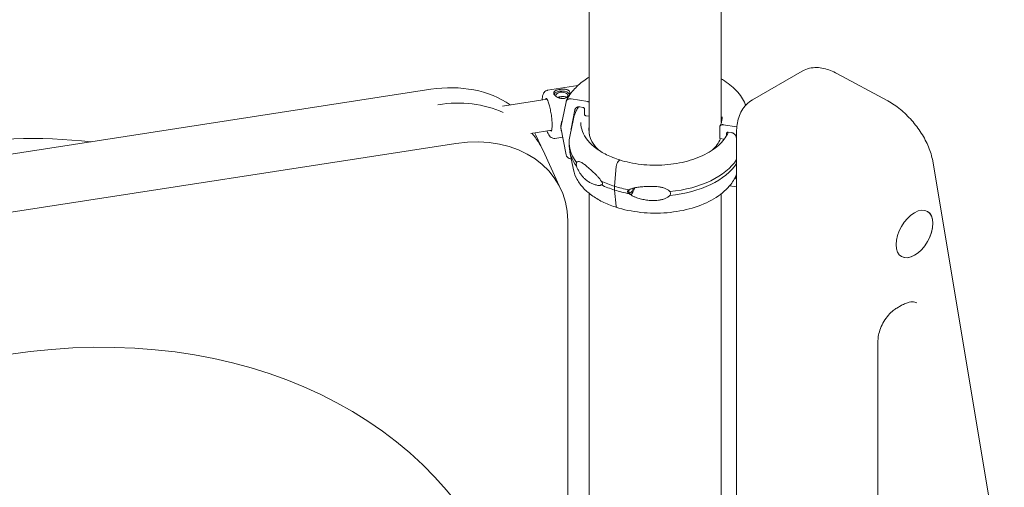
# Model space of a CAD drawing. Units: millimetres. Extents: x -22838 to 20263, y -9965 to 8814.
# Drawn here: x -16963 to -16112, y 5115 to 5519 of the extents above; entities that cross this region are included whole.
import ezdxf

# ---------------------------------------------------------------- set-up
doc = ezdxf.new("R2010")
doc.units = ezdxf.units.MM

msp = doc.modelspace()

# ---------------------------------------------------------------- linework, layer by layer
at = {"color": 0, "linetype": 'Continuous', "lineweight": 0, "extrusion": (-5.55112e-17, 0.816497, 0.57735)}
for p, q in [((-16470.74, 6214.02), (-16470.74, 5420.19)), ((-16356.74, 6214.02), (-16356.74, 5430.23)), ((-16329.73, 5449.84), (-16286.81, 5474.62)), ((-16256.84, 5472.5), (-16212.9, 5448.88)), ((-16480.67, 5462.05), (-16506.81, 5458.04)), ((-17380.46, 5339.58), (-16607.62, 5458.92)), ((-16492.73, 5452.62), (-16497.96, 5451.81)), ((-16507.27, 5450.37), (-16545.63, 5444.43)), ((-16495.34, 5426.01), (-16490.83, 5448.16)), ((-16486.55, 5450.56), (-16471.89, 5448.28)), ((-16476.3, 5443.25), (-16478.89, 5443.65)), ((-16483.18, 5441.25), (-16486.55, 5424.64)), ((-16474.85, 5437.1), (-16474.85, 5441.8)), ((-16470.74, 5435.65), (-16473.88, 5436.14)), ((-16490.83, 5402.45), (-16495.34, 5426.01)), ((-16484.42, 5433.51), (-16487.58, 5418.15)), ((-16358.07, 5426.35), (-16358.07, 5416.35)), ((-16343.38, 5426.53), (-16355.17, 5428.35)), ((-16503.18, 5423.68), (-16521.35, 5420.87)), ((-16516.88, 5419.3), (-16511.2, 5407.03)), ((-16493.72, 5417.56), (-16500.44, 5416.53)), ((-16486.55, 5424.64), (-16486.4, 5423.86)), ((-16352.21, 5418.91), (-16352.21, 5420.95)), ((-16350.76, 5421.96), (-16348.17, 5421.55)), ((-16343.88, 5417.82), (-16343.6, 5416.37)), ((-16343.6, 4684), (-16343.6, 5422.05)), ((-16585.95, 5412.16), (-17358.78, 5292.82)), ((-16488.1, 5413.08), (-16488.1, 5409.81)), ((-16358.07, 5416.35), (-16354.28, 5415.76)), ((-16510.71, 5406.01), (-16495.21, 5372.54)), ((-16484.42, 5389.38), (-16487.58, 5404.74)), ((-16486.33, 5398.68), (-16486.55, 5398.72)), ((-16447.43, 5392.39), (-16448.94, 5375.2)), ((-16444.65, 5397.76), (-16445.79, 5396.53)), ((-16444.65, 5397.76), (-16445.79, 5396.53)), ((-16112.35, 5027.73), (-16174.19, 5397.04)), ((-16343.6, 5384.91), (-16343.88, 5383.54)), ((-16448.94, 5375.2), (-16448.94, 5371.94)), ((-16349.55, 5375.63), (-16343.6, 5374.71)), ((-16470.74, 5368.98), (-16470.74, 4618.23)), ((-16448.94, 5371.94), (-16447.43, 5357.98)), ((-16356.74, 5368.7), (-16356.74, 4627.88)), ((-16489.34, 5345.43), (-16489.34, 4692.23)), ((-16205.27, 5270.09), (-16201.38, 5272.34)), ((-16221.45, 5058.51), (-16221.45, 5242.07))]:
    msp.add_line(p, q, dxfattribs=at)
at = {"color": 0, "linetype": 'Continuous', "lineweight": 0, "extrusion": (-2.66141e-16, 3.60882e-16, -1)}
msp.add_ellipse((-16358.19, 5463.59), major_axis=(2.37, 3.82), ratio=0.597448, start_param=-0.348192, end_param=0, dxfattribs=at)
at = {"color": 0, "linetype": 'Continuous', "lineweight": 0, "extrusion": (-9.33342e-17, 2.01476e-16, -1)}
for centre, end_param in [((-16607.62, 5377.27), -0.43266), ((-16601.45, 5363.97), -0.598326)]:
    msp.add_ellipse(centre, major_axis=(90.74, 42.03), ratio=0.788772, start_param=-1.220468, end_param=end_param, dxfattribs=at)
at = {"color": 0, "linetype": 'Continuous', "lineweight": 0}
for centre, major_axis, ratio, start_param, end_param in [((-16505.64, 5436.97), (-2.16, 14.09), 0.209671, -0.030194, 0.329254), ((-16494.53, 5453.38), (7, 0), 0.57735, 0.275629, 2.833989), ((-16413.45, 5413.33), (-75.69, 0), 0.57735, -0.287705, -0.261745), ((-16585.95, 5330.51), (90.74, 42.03), 0.788772, -0.350328, 1.220468), ((-16505.64, 5436.97), (2.16, -14.09), 0.209671, -0.322479, 0.030194), ((-16413.56, 5423.69), (57.5, 0), 0.57735, -0.549951, -0.225702), ((-16445.79, 5393.68), (-1.04, -3.34), 0.387534, -2.46332, -1.059158), ((-16445.79, 5393.68), (-1.04, -3.34), 0.387534, -2.464805, -2.462954), ((-16444.65, 5396.94), (0.297, 0.955), 0.387534, -0.040016, 0.676787), ((-16413.56, 5413.08), (74.54, 0), 0.57735, -1.403298, -0.352133), ((-16413.56, 5409.81), (74.54, 0), 0.57735, -1.403298, -0.352133), ((-16413.56, 5413.08), (74.54, 0), 0.57735, -2.065341, -1.879029), ((-16413.56, 5409.81), (74.54, 0), 0.57735, -2.065341, -1.879029), ((-16445.79, 5360.2), (-1.04, -3.34), 0.387534, -0.72886, 0), ((-16972.36, 4850.93), (421.28, 195.16), 0.788772, -0.069349, 2.510285)]:
    msp.add_ellipse(centre, major_axis=major_axis, ratio=ratio, start_param=start_param, end_param=end_param, dxfattribs=at)
at = {"color": 0, "linetype": 'Continuous', "lineweight": 0, "extrusion": (-3.95638e-17, 5.55111e-17, -1)}
msp.add_ellipse((-16494.53, 5453.38), major_axis=(-5.25, 0), ratio=0.57735, start_param=-0.154144, end_param=1.311094, dxfattribs=at)
at = {"color": 0, "linetype": 'Continuous', "lineweight": 0, "extrusion": (-2.35573e-17, -5.55112e-17, -1)}
msp.add_ellipse((-16494.53, 5453.38), major_axis=(5.25, 0), ratio=0.57735, start_param=-1.830499, end_param=0.43141, dxfattribs=at)
at = {"color": 0, "linetype": 'Continuous', "lineweight": 0, "extrusion": (-1.81771e-16, 2.8456e-16, -1)}
for start_param, end_param in [(-2.776071, -2.464518), (3.279598, 3.507115)]:
    msp.add_ellipse((-16469.79, 5442.47), major_axis=(23.86, 21.5), ratio=0.424577, start_param=start_param, end_param=end_param, dxfattribs=at)
at = {"color": 0, "linetype": 'Continuous', "lineweight": 0, "extrusion": (-1.43964e-17, -1.66533e-16, -1)}
msp.add_ellipse((-16413.56, 5423.69), major_axis=(-57.5, 0), ratio=0.57735, start_param=-0.549951, end_param=0.105748, dxfattribs=at)
at = {"color": 0, "linetype": 'Continuous', "lineweight": 0, "extrusion": (-5.61032e-17, 3.56434e-16, -1)}
msp.add_ellipse((-17018.49, 4950.5), major_axis=(438.95, 269.67), ratio=0.865657, start_param=-1.116724, end_param=-0.843338, dxfattribs=at)
at = {"color": 0, "linetype": 'Continuous', "lineweight": 0, "extrusion": (7.40372e-18, 2.48143e-16, -1)}
msp.add_ellipse((-16601.45, 5363.97), major_axis=(90.74, 42.03), ratio=0.788772, start_param=-0.226479, end_param=0, dxfattribs=at)
at = {"color": 0, "linetype": 'Continuous', "lineweight": 0, "extrusion": (-6.0746e-17, 4.61286e-16, -1)}
msp.add_ellipse((-16607.62, 5377.27), major_axis=(90.74, 42.03), ratio=0.788772, start_param=-0.029606, end_param=0, dxfattribs=at)
at = {"color": 0, "linetype": 'Continuous', "lineweight": 0, "extrusion": (8.06695e-18, -5.55112e-17, -1)}
msp.add_ellipse((-16413.56, 5413.08), major_axis=(-74.54, 0), ratio=0.57735, start_param=-0.414209, end_param=0.118126, dxfattribs=at)
at = {"color": 0, "linetype": 'Continuous', "lineweight": 0, "extrusion": (-4.62449e-18, 1.66533e-16, -1)}
msp.add_ellipse((-16413.56, 5419.61), major_axis=(-57.5, 0), ratio=0.57735, start_param=0.061526, end_param=0.105748, dxfattribs=at)
at = {"color": 0, "linetype": 'Continuous', "lineweight": 0, "extrusion": (3.64182e-17, -1.30901e-24, -1)}
msp.add_ellipse((-16413.56, 5409.81), major_axis=(-74.54, 0), ratio=0.57735, start_param=-0.414209, end_param=0, dxfattribs=at)
at = {"color": 0, "linetype": 'Continuous', "lineweight": 0, "extrusion": (-8.52003e-18, 3.06251e-25, -1)}
msp.add_ellipse((-16413.56, 5413.08), major_axis=(-74.54, 0), ratio=0.57735, start_param=-1.076215, end_param=-0.889941, dxfattribs=at)
at = {"color": 0, "linetype": 'Continuous', "lineweight": 0, "extrusion": (1.30059e-17, 1.11022e-16, -1)}
msp.add_ellipse((-16413.56, 5409.81), major_axis=(-74.54, 0), ratio=0.57735, start_param=-1.076214, end_param=-0.889941, dxfattribs=at)
at = {"color": 0, "linetype": 'Continuous', "lineweight": 0, "extrusion": (-6.29522e-16, 3.12267e-16, -1)}
msp.add_ellipse((-16434.34, 5374.61), major_axis=(-1.56, -5.01), ratio=0.387534, start_param=-1.505752, end_param=0.854375, dxfattribs=at)
at = {"color": 0, "linetype": 'Continuous', "lineweight": 0, "extrusion": (-4.11013e-16, 3.60517e-16, -1)}
msp.add_ellipse((-16434.34, 5374.61), major_axis=(-2.23, -7.16), ratio=0.387534, start_param=-1.590741, end_param=-0.470777, dxfattribs=at)
at = {"color": 0, "linetype": 'Continuous', "lineweight": 0, "extrusion": (-2.84726e-16, 2.28485e-16, -1)}
msp.add_ellipse((-16189.86, 5334.05), major_axis=(11.25, 19.49), ratio=0.57735, start_param=-5.497787, end_param=0.785398, dxfattribs=at)
at = {"color": 0, "linetype": 'Continuous', "lineweight": 0, "extrusion": (-1.29348e-16, 3.31074e-16, -1)}
msp.add_ellipse((-16189.86, 5334.05), major_axis=(11.25, 19.49), ratio=0.57735, start_param=0.000012, end_param=3.141581, dxfattribs=at)
at = {"color": 0, "linetype": 'Continuous', "lineweight": 0}
for points, knots in [([(-16256.84, 5472.5), (-16258.69, 5473.5), (-16260.57, 5474.38), (-16264.39, 5475.86), (-16266.33, 5476.46), (-16270.29, 5477.33), (-16272.31, 5477.6), (-16276.44, 5477.69), (-16278.55, 5477.51), (-16282.75, 5476.54), (-16284.85, 5475.75), (-16286.81, 5474.62)], [-0.1984537, -0.1984537, -0.1984537, -0.1984537, -0.0413741, -0.0413741, 0.1157056, 0.1157056, 0.2727852, 0.2727852, 0.4298648, 0.4298648, 0.5869445, 0.5869445, 0.5869445, 0.5869445]), ([(-16490.63, 5448.79), (-16489.11, 5452.06), (-16487.04, 5455.19), (-16481.96, 5461.03), (-16478.95, 5463.76), (-16474.02, 5467.37), (-16472.42, 5468.44), (-16470.74, 5469.47)], [5.7596457, 5.7596457, 5.7596457, 5.7596457, 5.9624034, 5.9624034, 6.1651612, 6.1651612, 6.2559135, 6.2559135, 6.2559135, 6.2559135]), ([(-16355.82, 5467.42), (-16353.5, 5465.98), (-16351.33, 5464.45), (-16347.3, 5461.22), (-16345.45, 5459.51), (-16342.1, 5455.95), (-16340.6, 5454.09), (-16338, 5450.23), (-16336.89, 5448.23), (-16335.86, 5445.83), (-16335.72, 5445.49), (-16335.59, 5445.15)], [0.0354465, 0.0354465, 0.0354465, 0.0354465, 0.1618117, 0.1618117, 0.2881769, 0.2881769, 0.4145421, 0.4145421, 0.5409073, 0.5409073, 0.5616876, 0.5616876, 0.5616876, 0.5616876]), ([(-16511.54, 5449.71), (-16511.51, 5450.14), (-16511.47, 5450.55), (-16511.24, 5452.66), (-16511, 5454.07), (-16509.95, 5455.98), (-16509.62, 5456.46), (-16508.62, 5457.37), (-16507.93, 5457.79), (-16507.02, 5458), (-16506.91, 5458.02), (-16506.81, 5458.04)], [4.8946705, 4.8946705, 4.8946705, 4.8946705, 4.9883056, 4.9883056, 5.3853681, 5.3853681, 5.5128309, 5.5128309, 5.6355837, 5.6355837, 5.6515376, 5.6515376, 5.6515376, 5.6515376]), ([(-16507.84, 5451.21), (-16507.84, 5451.21), (-16507.78, 5451.15), (-16507.57, 5450.88), (-16507.37, 5450.57), (-16506.87, 5449.62), (-16506.55, 5448.9), (-16505.87, 5447.04), (-16505.5, 5445.86), (-16504.78, 5443.2), (-16504.44, 5441.69), (-16503.83, 5438.54), (-16503.57, 5436.89), (-16503.16, 5433.65), (-16503.01, 5432.05), (-16502.85, 5429.11), (-16502.83, 5427.75), (-16502.92, 5425.48), (-16503.02, 5424.55), (-16503.25, 5423.28), (-16503.4, 5422.88), (-16503.46, 5422.75), (-16503.47, 5422.74), (-16503.47, 5422.74)], [5.896754, 5.896754, 5.896754, 5.896754, 6.012424, 6.012424, 6.200483, 6.200483, 6.44912, 6.44912, 6.736451, 6.736451, 7.040264, 7.040264, 7.349768, 7.349768, 7.659663, 7.659663, 7.964907, 7.964907, 8.254945, 8.254945, 8.500966, 8.500966, 8.547913, 8.547913, 8.547913, 8.547913]), ([(-16492.73, 5450.94), (-16492.3, 5451), (-16491.87, 5451.11), (-16491.04, 5451.39), (-16490.64, 5451.57), (-16489.9, 5452), (-16489.56, 5452.24), (-16488.96, 5452.76), (-16488.69, 5453.04), (-16488.26, 5453.59), (-16488.06, 5453.89), (-16487.76, 5454.51), (-16487.65, 5454.83), (-16487.53, 5455.46), (-16487.51, 5455.76), (-16487.57, 5456.34), (-16487.65, 5456.62), (-16487.88, 5457.11), (-16488.04, 5457.35), (-16488.44, 5457.78), (-16488.69, 5457.97), (-16489.26, 5458.31), (-16489.58, 5458.45), (-16490.27, 5458.68), (-16490.64, 5458.77), (-16491.39, 5458.9), (-16491.81, 5458.95), (-16492.67, 5459), (-16493.13, 5459.01), (-16494.05, 5458.99), (-16494.52, 5458.96), (-16495.45, 5458.87), (-16495.9, 5458.82), (-16496.76, 5458.69), (-16497.19, 5458.61), (-16498.02, 5458.42), (-16498.42, 5458.32), (-16499.16, 5458.08), (-16499.5, 5457.96), (-16500.1, 5457.68), (-16500.36, 5457.53), (-16500.8, 5457.21), (-16500.99, 5457.04), (-16501.29, 5456.66), (-16501.4, 5456.45), (-16501.53, 5456), (-16501.54, 5455.77), (-16501.48, 5455.28), (-16501.41, 5455.04), (-16501.18, 5454.54), (-16501.02, 5454.28), (-16500.62, 5453.75), (-16500.37, 5453.49), (-16499.8, 5452.97), (-16499.48, 5452.72), (-16498.79, 5452.25), (-16498.42, 5452.03), (-16497.66, 5451.66), (-16497.25, 5451.49), (-16496.38, 5451.19), (-16495.93, 5451.07), (-16495.01, 5450.91), (-16494.54, 5450.86), (-16493.61, 5450.84), (-16493.16, 5450.87), (-16492.73, 5450.94)], [0, 0, 0, 0, 1.329784, 1.329784, 2.659567, 2.659567, 3.989351, 3.989351, 5.319135, 5.319135, 6.648301, 6.648301, 7.977468, 7.977468, 9.306635, 9.306635, 10.635802, 10.635802, 11.964969, 11.964969, 13.294136, 13.294136, 14.623303, 14.623303, 15.95247, 15.95247, 17.282253, 17.282253, 18.612037, 18.612037, 19.94182, 19.94182, 21.271604, 21.271604, 22.601388, 22.601388, 23.931171, 23.931171, 25.260955, 25.260955, 26.590739, 26.590739, 27.919906, 27.919906, 29.249072, 29.249072, 30.578239, 30.578239, 31.907406, 31.907406, 33.236573, 33.236573, 34.56574, 34.56574, 35.894907, 35.894907, 37.224074, 37.224074, 38.553857, 38.553857, 39.883641, 39.883641, 41.213425, 41.213425, 42.543208, 42.543208, 42.543208, 42.543208]), ([(-16498.13, 5451.89), (-16498, 5451.94), (-16497.87, 5451.98), (-16497.45, 5452.11), (-16497.15, 5452.18), (-16496.52, 5452.32), (-16496.2, 5452.38), (-16495.56, 5452.47), (-16495.22, 5452.52), (-16494.52, 5452.59), (-16494.17, 5452.61), (-16493.48, 5452.64), (-16493.14, 5452.64), (-16492.49, 5452.61), (-16492.18, 5452.58), (-16491.61, 5452.49), (-16491.33, 5452.43), (-16490.82, 5452.27), (-16490.58, 5452.16), (-16490.27, 5451.99), (-16490.19, 5451.94), (-16490.11, 5451.88)], [13.475274, 13.475274, 13.475274, 13.475274, 13.986435, 13.986435, 14.985871, 14.985871, 15.985307, 15.985307, 16.984744, 16.984744, 17.98418, 17.98418, 18.983617, 18.983617, 19.983053, 19.983053, 20.98178, 20.98178, 21.980507, 21.980507, 22.394458, 22.394458, 22.394458, 22.394458]), ([(-16490.83, 5448.16), (-16490.82, 5448.2), (-16490.82, 5448.23), (-16490.75, 5448.5), (-16490.66, 5448.73), (-16490.46, 5449.11), (-16490.32, 5449.31), (-16490, 5449.67), (-16489.81, 5449.84), (-16489.43, 5450.1), (-16489.2, 5450.22), (-16488.72, 5450.42), (-16488.46, 5450.49), (-16487.96, 5450.59), (-16487.68, 5450.62), (-16487.11, 5450.63), (-16486.81, 5450.61), (-16486.55, 5450.56)], [0.704197, 0.704197, 0.704197, 0.704197, 0.833041, 0.833041, 1.666082, 1.666082, 2.499124, 2.499124, 3.332165, 3.332165, 4.165208, 4.165208, 4.998251, 4.998251, 5.831295, 5.831295, 6.664339, 6.664339, 6.664339, 6.664339]), ([(-16478.89, 5443.65), (-16479.16, 5443.7), (-16479.45, 5443.72), (-16480.03, 5443.71), (-16480.31, 5443.68), (-16480.8, 5443.59), (-16481.06, 5443.51), (-16481.55, 5443.31), (-16481.77, 5443.19), (-16482.15, 5442.93), (-16482.34, 5442.76), (-16482.67, 5442.4), (-16482.8, 5442.21), (-16483.01, 5441.82), (-16483.09, 5441.59), (-16483.16, 5441.32), (-16483.17, 5441.29), (-16483.18, 5441.25)], [19.993024, 19.993024, 19.993024, 19.993024, 20.826069, 20.826069, 21.659114, 21.659114, 22.492157, 22.492157, 23.3252, 23.3252, 24.158242, 24.158242, 24.991284, 24.991284, 25.824324, 25.824324, 25.953168, 25.953168, 25.953168, 25.953168]), ([(-16474.85, 5441.8), (-16474.85, 5441.87), (-16474.86, 5441.96), (-16474.9, 5442.13), (-16474.92, 5442.21), (-16474.99, 5442.36), (-16475.04, 5442.44), (-16475.15, 5442.59), (-16475.21, 5442.67), (-16475.34, 5442.79), (-16475.41, 5442.86), (-16475.57, 5442.98), (-16475.66, 5443.03), (-16475.82, 5443.11), (-16475.92, 5443.15), (-16476.11, 5443.21), (-16476.21, 5443.23), (-16476.3, 5443.25)], [4.442895, 4.442895, 4.442895, 4.442895, 4.720575, 4.720575, 4.998255, 4.998255, 5.275936, 5.275936, 5.553616, 5.553616, 5.831298, 5.831298, 6.108979, 6.108979, 6.386661, 6.386661, 6.664342, 6.664342, 6.664342, 6.664342]), ([(-16471.89, 5448.28), (-16471.71, 5448.25), (-16471.52, 5448.2), (-16471.14, 5448.08), (-16470.95, 5448), (-16470.77, 5447.91), (-16470.76, 5447.9), (-16470.74, 5447.9)], [4.442895, 4.442895, 4.442895, 4.442895, 4.998259, 4.998259, 5.553623, 5.553623, 5.603624, 5.603624, 5.603624, 5.603624]), ([(-16343.6, 5422.05), (-16343.6, 5424.22), (-16343.45, 5426.37), (-16342.82, 5430.59), (-16342.34, 5432.68), (-16340.98, 5436.72), (-16340.1, 5438.69), (-16337.89, 5442.42), (-16336.56, 5444.18), (-16333.45, 5447.33), (-16331.67, 5448.72), (-16329.73, 5449.84)], [0, 0, 0, 0, 0.1570796, 0.1570796, 0.3141593, 0.3141593, 0.4712389, 0.4712389, 0.6283185, 0.6283185, 0.7853982, 0.7853982, 0.7853982, 0.7853982]), ([(-16174.19, 5397.04), (-16174.87, 5401.08), (-16176.1, 5405.12), (-16179.44, 5413.15), (-16181.55, 5417.13), (-16186.46, 5424.84), (-16189.27, 5428.57), (-16195.38, 5435.51), (-16198.68, 5438.72), (-16205.59, 5444.41), (-16209.2, 5446.88), (-16212.9, 5448.88)], [-1.76925, -1.76925, -1.76925, -1.76925, -1.455091, -1.455091, -1.140931, -1.140931, -0.826772, -0.826772, -0.512613, -0.512613, -0.198454, -0.198454, -0.198454, -0.198454]), ([(-16473.88, 5436.14), (-16473.94, 5436.15), (-16474.01, 5436.16), (-16474.13, 5436.2), (-16474.2, 5436.23), (-16474.31, 5436.28), (-16474.37, 5436.32), (-16474.47, 5436.4), (-16474.52, 5436.44), (-16474.61, 5436.52), (-16474.65, 5436.57), (-16474.72, 5436.68), (-16474.75, 5436.73), (-16474.8, 5436.83), (-16474.82, 5436.89), (-16474.84, 5437), (-16474.85, 5437.05), (-16474.85, 5437.1)], [-1.480965, -1.480965, -1.480965, -1.480965, -1.295844, -1.295844, -1.110723, -1.110723, -0.925602, -0.925602, -0.740481, -0.740481, -0.555361, -0.555361, -0.37024, -0.37024, -0.18512, -0.18512, 0, 0, 0, 0]), ([(-16356.06, 5435.03), (-16356.06, 5434.51), (-16356.09, 5433.98), (-16356.19, 5432.94), (-16356.26, 5432.41), (-16356.45, 5431.36), (-16356.57, 5430.84), (-16356.86, 5429.79), (-16357.03, 5429.26), (-16357.42, 5428.22), (-16357.64, 5427.69), (-16357.89, 5427.17)], [0.7853982, 0.7853982, 0.7853982, 0.7853982, 0.8383225, 0.8383225, 0.8912469, 0.8912469, 0.9441713, 0.9441713, 0.9970956, 0.9970956, 1.05002, 1.05002, 1.05002, 1.05002]), ([(-16444.35, 5397.9), (-16448.44, 5399.17), (-16452.29, 5400.7), (-16459.32, 5404.18), (-16462.49, 5406.14), (-16468.04, 5410.38), (-16470.4, 5412.67), (-16474.21, 5417.46), (-16475.65, 5419.96), (-16477.58, 5425.05), (-16478.06, 5427.64), (-16478.06, 5430.23)], [2.850739, 2.850739, 2.850739, 2.850739, 3.065989, 3.065989, 3.28124, 3.28124, 3.49649, 3.49649, 3.71174, 3.71174, 3.926991, 3.926991, 3.926991, 3.926991]), ([(-16355.17, 5428.35), (-16355.35, 5428.38), (-16355.54, 5428.39), (-16355.93, 5428.39), (-16356.11, 5428.37), (-16356.44, 5428.3), (-16356.62, 5428.25), (-16356.94, 5428.12), (-16357.09, 5428.04), (-16357.34, 5427.86), (-16357.47, 5427.76), (-16357.69, 5427.52), (-16357.78, 5427.38), (-16357.91, 5427.12), (-16357.97, 5426.98), (-16358.05, 5426.66), (-16358.07, 5426.5), (-16358.07, 5426.35)], [4.442895, 4.442895, 4.442895, 4.442895, 4.998259, 4.998259, 5.553623, 5.553623, 6.108986, 6.108986, 6.664348, 6.664348, 7.21971, 7.21971, 7.775071, 7.775071, 8.330431, 8.330431, 8.885792, 8.885792, 8.885792, 8.885792]), ([(-16500.44, 5416.53), (-16501.03, 5416.44), (-16501.63, 5416.48), (-16502.74, 5416.76), (-16503.23, 5417.01), (-16504.26, 5417.69), (-16504.7, 5418.16), (-16506.07, 5419.85), (-16506.74, 5421.25), (-16507.42, 5422.98), (-16507.42, 5423), (-16507.43, 5423.02)], [2.509945, 2.509945, 2.509945, 2.509945, 2.5975841, 2.5975841, 2.6985778, 2.6985778, 2.8569361, 2.8569361, 3.2590771, 3.2590771, 3.2639619, 3.2639619, 3.2639619, 3.2639619]), ([(-16350.73, 5421.95), (-16351.21, 5420.78), (-16351.79, 5419.62), (-16354.67, 5414.76), (-16357.94, 5411.22), (-16366.25, 5404.94), (-16371.27, 5402.19), (-16382.57, 5397.72), (-16388.84, 5396.01), (-16402.04, 5393.79), (-16408.95, 5393.29), (-16422.71, 5393.57), (-16429.55, 5394.35), (-16438.87, 5396.33), (-16441.67, 5397.06), (-16444.35, 5397.89)], [1.016269, 1.016269, 1.016269, 1.016269, 1.115718, 1.115718, 1.438023, 1.438023, 1.755646, 1.755646, 2.073164, 2.073164, 2.391125, 2.391125, 2.709234, 2.709234, 2.850705, 2.850705, 2.850705, 2.850705]), ([(-16352.21, 5420.95), (-16352.21, 5421.03), (-16352.2, 5421.11), (-16352.17, 5421.27), (-16352.14, 5421.34), (-16352.07, 5421.47), (-16352.02, 5421.54), (-16351.91, 5421.66), (-16351.85, 5421.71), (-16351.72, 5421.8), (-16351.65, 5421.84), (-16351.49, 5421.91), (-16351.4, 5421.93), (-16351.24, 5421.96), (-16351.14, 5421.97), (-16350.95, 5421.98), (-16350.85, 5421.97), (-16350.76, 5421.96)], [4.442895, 4.442895, 4.442895, 4.442895, 4.720575, 4.720575, 4.998255, 4.998255, 5.275936, 5.275936, 5.553616, 5.553616, 5.831298, 5.831298, 6.108979, 6.108979, 6.386661, 6.386661, 6.664342, 6.664342, 6.664342, 6.664342]), ([(-16348.17, 5421.55), (-16347.9, 5421.51), (-16347.61, 5421.44), (-16347.03, 5421.26), (-16346.75, 5421.14), (-16346.26, 5420.89), (-16346, 5420.74), (-16345.51, 5420.39), (-16345.28, 5420.19), (-16344.9, 5419.81), (-16344.72, 5419.59), (-16344.39, 5419.13), (-16344.25, 5418.89), (-16344.05, 5418.44), (-16343.96, 5418.19), (-16343.9, 5417.9), (-16343.89, 5417.86), (-16343.88, 5417.82)], [19.993024, 19.993024, 19.993024, 19.993024, 20.826069, 20.826069, 21.659114, 21.659114, 22.492157, 22.492157, 23.3252, 23.3252, 24.158242, 24.158242, 24.991284, 24.991284, 25.824324, 25.824324, 25.953168, 25.953168, 25.953168, 25.953168]), ([(-16486.55, 5398.72), (-16486.81, 5398.76), (-16487.11, 5398.83), (-16487.68, 5399.01), (-16487.96, 5399.13), (-16488.46, 5399.38), (-16488.72, 5399.54), (-16489.2, 5399.89), (-16489.43, 5400.08), (-16489.81, 5400.46), (-16490, 5400.68), (-16490.32, 5401.14), (-16490.46, 5401.38), (-16490.66, 5401.84), (-16490.75, 5402.09), (-16490.82, 5402.38), (-16490.82, 5402.42), (-16490.83, 5402.45)], [19.993019, 19.993019, 19.993019, 19.993019, 20.826063, 20.826063, 21.659106, 21.659106, 22.492149, 22.492149, 23.325192, 23.325192, 24.158234, 24.158234, 24.991276, 24.991276, 25.824317, 25.824317, 25.95316, 25.95316, 25.95316, 25.95316]), ([(-16481.8, 5392.49), (-16481.83, 5392.72), (-16481.87, 5392.94), (-16481.94, 5393.58), (-16481.97, 5393.99), (-16481.97, 5394.36), (-16481.97, 5394.73), (-16481.94, 5395.06), (-16481.87, 5395.5), (-16481.83, 5395.64), (-16481.8, 5395.76)], [-2.030582, -2.030582, -2.030582, -2.030582, -1.353887, -1.353887, 0, 0, 0, 1.353887, 1.353887, 2.030582, 2.030582, 2.030582, 2.030582]), ([(-16481.8, 5395.76), (-16481.67, 5395.91), (-16481.54, 5396.03), (-16481.22, 5396.27), (-16481.02, 5396.37), (-16480.44, 5396.57), (-16480.01, 5396.58), (-16479.09, 5396.42), (-16478.61, 5396.26), (-16477.59, 5395.79), (-16477.07, 5395.48), (-16476.01, 5394.8), (-16475.47, 5394.42), (-16474.19, 5393.45), (-16473.37, 5392.79), (-16471.65, 5391.34), (-16470.75, 5390.55), (-16468.91, 5388.89), (-16467.97, 5388.02), (-16466.1, 5386.26), (-16465.17, 5385.37), (-16463.73, 5383.92), (-16463.12, 5383.29), (-16462.25, 5382.31), (-16461.96, 5381.97), (-16461.42, 5381.29), (-16461.16, 5380.94), (-16460.78, 5380.33), (-16460.62, 5380.03), (-16460.5, 5379.7), (-16460.49, 5379.67), (-16460.48, 5379.64)], [43.684489, 43.684489, 43.684489, 43.684489, 44.703122, 44.703122, 46.081139, 46.081139, 48.879512, 48.879512, 51.677886, 51.677886, 54.476259, 54.476259, 57.274633, 57.274633, 61.356857, 61.356857, 65.439081, 65.439081, 69.521304, 69.521304, 73.603528, 73.603528, 76.136751, 76.136751, 77.403362, 77.403362, 78.669973, 78.669973, 79.593377, 79.593377, 79.68269, 79.68269, 79.68269, 79.68269]), ([(-16460.48, 5376.37), (-16460.49, 5376.36), (-16460.5, 5376.35), (-16460.62, 5376.2), (-16460.78, 5376.12), (-16461.16, 5375.98), (-16461.42, 5375.94), (-16461.96, 5375.9), (-16462.25, 5375.9), (-16463.12, 5375.95), (-16463.73, 5376.05), (-16465.17, 5376.35), (-16466.1, 5376.62), (-16467.97, 5377.31), (-16468.91, 5377.73), (-16470.75, 5378.71), (-16471.65, 5379.27), (-16473.37, 5380.51), (-16474.19, 5381.19), (-16475.47, 5382.41), (-16476.01, 5382.96), (-16477.07, 5384.18), (-16477.59, 5384.84), (-16478.61, 5386.25), (-16479.09, 5387), (-16480.01, 5388.56), (-16480.44, 5389.37), (-16481.02, 5390.61), (-16481.22, 5391.05), (-16481.54, 5391.83), (-16481.67, 5392.16), (-16481.8, 5392.49)], [41.403162, 41.403162, 41.403162, 41.403162, 41.492475, 41.492475, 42.415878, 42.415878, 43.682489, 43.682489, 44.949101, 44.949101, 47.482323, 47.482323, 51.564547, 51.564547, 55.646771, 55.646771, 59.728995, 59.728995, 63.811219, 63.811219, 66.609592, 66.609592, 69.407966, 69.407966, 72.206339, 72.206339, 75.004713, 75.004713, 76.38273, 76.38273, 77.401363, 77.401363, 77.401363, 77.401363]), ([(-16444.35, 5397.89), (-16444.36, 5397.9), (-16444.38, 5397.9), (-16444.41, 5397.9), (-16444.44, 5397.9), (-16444.5, 5397.88), (-16444.53, 5397.86), (-16444.59, 5397.82), (-16444.62, 5397.79), (-16444.65, 5397.76)], [3.8066613, 3.8066613, 3.8066613, 3.8066613, 3.8875268, 3.8875268, 4.0726471, 4.0726471, 4.2577674, 4.2577674, 4.4428878, 4.4428878, 4.4428878, 4.4428878]), ([(-16446.86, 5356.87), (-16450.81, 5358.1), (-16454.58, 5359.55), (-16461.6, 5362.87), (-16464.86, 5364.74), (-16470.75, 5368.84), (-16473.38, 5371.07), (-16477.91, 5375.84), (-16479.82, 5378.39), (-16482.78, 5383.73), (-16483.83, 5386.53), (-16484.42, 5389.38)], [2.851224, 2.851224, 2.851224, 2.851224, 3.0423889, 3.0423889, 3.2340079, 3.2340079, 3.425627, 3.425627, 3.6172461, 3.6172461, 3.8088652, 3.8088652, 3.8088652, 3.8088652]), ([(-16343.6, 5386.08), (-16344.69, 5382.85), (-16346.39, 5379.74), (-16351.78, 5372.65), (-16356.04, 5368.86), (-16366.38, 5362.21), (-16372.52, 5359.37), (-16385.96, 5355.02), (-16393.26, 5353.49), (-16408.26, 5351.88), (-16415.96, 5351.79), (-16431.03, 5353.04), (-16438.4, 5354.38), (-16445.77, 5356.53), (-16446.3, 5356.69), (-16446.83, 5356.86)], [0.978159, 0.978159, 0.978159, 0.978159, 1.198997, 1.198997, 1.516602, 1.516602, 1.844596, 1.844596, 2.172275, 2.172275, 2.498734, 2.498734, 2.825112, 2.825112, 2.850739, 2.850739, 2.850739, 2.850739]), ([(-16343.88, 5383.54), (-16343.89, 5383.51), (-16343.9, 5383.47), (-16343.96, 5383.2), (-16344.05, 5382.98), (-16344.25, 5382.59), (-16344.39, 5382.39), (-16344.72, 5382.03), (-16344.9, 5381.87), (-16345.25, 5381.63), (-16345.43, 5381.53), (-16345.62, 5381.44)], [0.704197, 0.704197, 0.704197, 0.704197, 0.833041, 0.833041, 1.666082, 1.666082, 2.499123, 2.499123, 3.332165, 3.332165, 4.016806, 4.016806, 4.016806, 4.016806]), ([(-16460.48, 5379.64), (-16460.48, 5379.64), (-16460.48, 5379.64), (-16460.33, 5379.46), (-16460.18, 5379.28), (-16459.85, 5378.85), (-16459.66, 5378.57), (-16459.44, 5378.14), (-16459.37, 5378), (-16459.29, 5377.72), (-16459.26, 5377.58), (-16459.26, 5377.32), (-16459.29, 5377.21), (-16459.37, 5377.01), (-16459.44, 5376.92), (-16459.66, 5376.69), (-16459.85, 5376.58), (-16460.18, 5376.45), (-16460.33, 5376.41), (-16460.48, 5376.37), (-16460.48, 5376.37), (-16460.48, 5376.37)], [38.258899, 38.258899, 38.258899, 38.258899, 38.259618, 38.259618, 38.941884, 38.941884, 39.886119, 39.886119, 40.358236, 40.358236, 40.830353, 40.830353, 41.302471, 41.302471, 41.774588, 41.774588, 42.718823, 42.718823, 43.401089, 43.401089, 43.401808, 43.401808, 43.401808, 43.401808]), ([(-16401.14, 5370.65), (-16401.34, 5370.9), (-16401.56, 5371.13), (-16402.13, 5371.65), (-16402.48, 5371.92), (-16403.56, 5372.63), (-16404.37, 5373.03), (-16406.12, 5373.7), (-16407.05, 5373.98), (-16408.97, 5374.42), (-16409.95, 5374.59), (-16411.91, 5374.85), (-16412.88, 5374.93), (-16415.17, 5375.08), (-16416.59, 5375.12), (-16419.48, 5375.1), (-16420.95, 5375.04), (-16423.87, 5374.87), (-16425.32, 5374.74), (-16428.12, 5374.44), (-16429.48, 5374.25), (-16431.53, 5373.89), (-16432.39, 5373.72), (-16433.62, 5373.4), (-16434.02, 5373.28), (-16434.79, 5373), (-16435.15, 5372.84), (-16435.7, 5372.52), (-16435.94, 5372.35), (-16436.14, 5372.12), (-16436.16, 5372.09), (-16436.18, 5372.07)], [43.684489, 43.684489, 43.684489, 43.684489, 44.703122, 44.703122, 46.081139, 46.081139, 48.879512, 48.879512, 51.677886, 51.677886, 54.476259, 54.476259, 57.274633, 57.274633, 61.356857, 61.356857, 65.439081, 65.439081, 69.521304, 69.521304, 73.603528, 73.603528, 76.136751, 76.136751, 77.403362, 77.403362, 78.669973, 78.669973, 79.593377, 79.593377, 79.68269, 79.68269, 79.68269, 79.68269]), ([(-16436.18, 5372.07), (-16436.18, 5372.07), (-16436.18, 5372.07), (-16436.36, 5372), (-16436.54, 5371.92), (-16436.94, 5371.72), (-16437.18, 5371.57), (-16437.44, 5371.29), (-16437.52, 5371.19), (-16437.62, 5370.97), (-16437.65, 5370.85), (-16437.65, 5370.59), (-16437.62, 5370.46), (-16437.52, 5370.2), (-16437.44, 5370.07), (-16437.18, 5369.69), (-16436.94, 5369.45), (-16436.54, 5369.09), (-16436.36, 5368.95), (-16436.18, 5368.81), (-16436.18, 5368.81), (-16436.18, 5368.81)], [38.258899, 38.258899, 38.258899, 38.258899, 38.259618, 38.259618, 38.941884, 38.941884, 39.886119, 39.886119, 40.358236, 40.358236, 40.830353, 40.830353, 41.302471, 41.302471, 41.774588, 41.774588, 42.718823, 42.718823, 43.401089, 43.401089, 43.401808, 43.401808, 43.401808, 43.401808]), ([(-16436.18, 5368.81), (-16436.16, 5368.79), (-16436.14, 5368.76), (-16435.94, 5368.52), (-16435.7, 5368.31), (-16435.15, 5367.88), (-16434.79, 5367.64), (-16434.02, 5367.2), (-16433.62, 5366.99), (-16432.39, 5366.38), (-16431.53, 5366.02), (-16429.48, 5365.24), (-16428.12, 5364.8), (-16425.32, 5364.03), (-16423.87, 5363.71), (-16420.95, 5363.2), (-16419.48, 5363.02), (-16416.59, 5362.83), (-16415.17, 5362.81), (-16412.88, 5362.92), (-16411.91, 5363), (-16409.95, 5363.28), (-16408.97, 5363.47), (-16407.05, 5363.97), (-16406.12, 5364.28), (-16404.37, 5365.01), (-16403.56, 5365.44), (-16402.48, 5366.16), (-16402.13, 5366.43), (-16401.56, 5366.93), (-16401.34, 5367.15), (-16401.14, 5367.38)], [41.403162, 41.403162, 41.403162, 41.403162, 41.492475, 41.492475, 42.415878, 42.415878, 43.682489, 43.682489, 44.949101, 44.949101, 47.482323, 47.482323, 51.564547, 51.564547, 55.646771, 55.646771, 59.728995, 59.728995, 63.811219, 63.811219, 66.609592, 66.609592, 69.407966, 69.407966, 72.206339, 72.206339, 75.004713, 75.004713, 76.38273, 76.38273, 77.401363, 77.401363, 77.401363, 77.401363]), ([(-16401.14, 5367.38), (-16401.04, 5367.56), (-16400.96, 5367.75), (-16400.77, 5368.31), (-16400.7, 5368.69), (-16400.7, 5369.06), (-16400.7, 5369.43), (-16400.77, 5369.79), (-16400.96, 5370.31), (-16401.04, 5370.48), (-16401.14, 5370.65)], [-2.030582, -2.030582, -2.030582, -2.030582, -1.353887, -1.353887, 0, 0, 0, 1.353887, 1.353887, 2.030582, 2.030582, 2.030582, 2.030582]), ([(-16201.38, 5272.34), (-16200.13, 5273.06), (-16198.92, 5273.65), (-16196.62, 5274.57), (-16195.53, 5274.91), (-16193.52, 5275.35), (-16192.6, 5275.45), (-16190.97, 5275.47), (-16190.25, 5275.4), (-16188.98, 5275.12), (-16188.43, 5274.92), (-16187.92, 5274.66)], [4.712389, 4.712389, 4.712389, 4.712389, 4.863293, 4.863293, 5.0141971, 5.0141971, 5.1651012, 5.1651012, 5.3160052, 5.3160052, 5.4669093, 5.4669093, 5.4669093, 5.4669093]), ([(-16221.45, 5242.07), (-16221.45, 5243.49), (-16221.28, 5245.12), (-16220.56, 5248.68), (-16219.98, 5250.62), (-16218.43, 5254.57), (-16217.44, 5256.58), (-16215.14, 5260.43), (-16213.83, 5262.26), (-16211.07, 5265.49), (-16209.63, 5266.9), (-16207.2, 5268.87), (-16206.21, 5269.55), (-16205.27, 5270.09)], [3.141593, 3.141593, 3.141593, 3.141593, 3.40183, 3.40183, 3.673212, 3.673212, 3.953125, 3.953125, 4.235674, 4.235674, 4.514313, 4.514313, 4.712389, 4.712389, 4.712389, 4.712389])]:
    msp.add_open_spline(points, degree=3, knots=knots, dxfattribs=at)
for points in [[(-16484.42, 5433.51), (-16483.7, 5437.03), (-16482.25, 5440.47), (-16480.19, 5443.69)], [(-16445.79, 5396.53), (-16445.79, 5396.53), (-16445.79, 5396.53), (-16445.79, 5396.53)]]:
    msp.add_open_spline(points, degree=3, dxfattribs=at)

doc.saveas('drawing.dxf')
